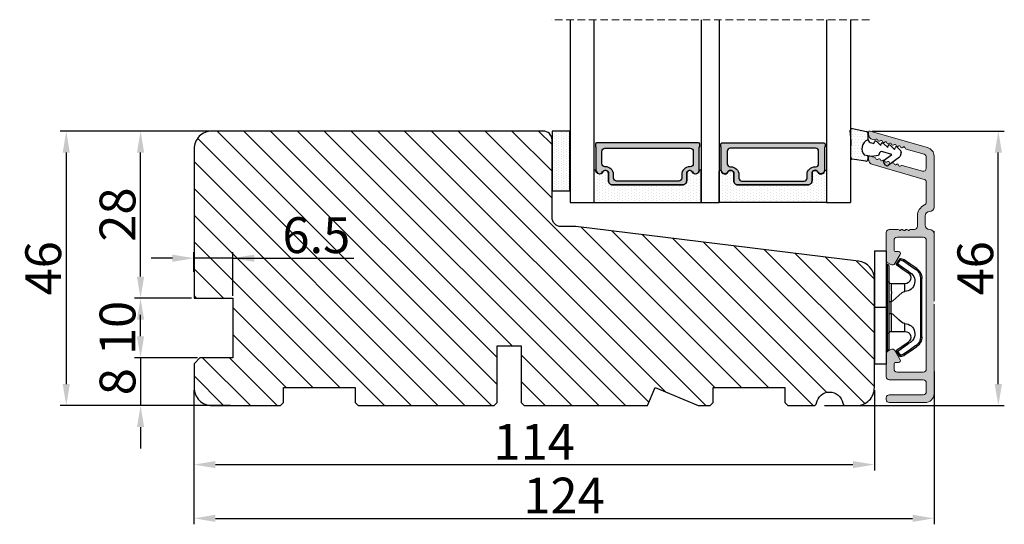
# Model space of a CAD drawing. Units: millimetres. Extents: x -60 to 3053, y -1422 to -233.
# Drawn here: x 109 to 150, y -399 to -377 of the extents above; entities that cross this region are included whole.
import ezdxf

# ---------------------------------------------------------------- set-up
doc = ezdxf.new("R2010")
doc.units = ezdxf.units.MM
doc.linetypes.add('HIDDEN', pattern=[1.905, 1.27, -0.635])
doc.layers.get('0').update_dxf_attribs({"lineweight": 0})
doc.layers.get('DEFPOINTS').update_dxf_attribs({"lineweight": 0})
for name, color, linetype, lineweight in [('02 MEASURES', 156, 'Continuous', 13), ('03 FRAME', 40, 'Continuous', 25), ('04 FRAME HATCH', 40, 'Continuous', 0), ('07 GLASS', 151, 'Continuous', 25), ('09 ALUMINIUM', 55, 'Continuous', 25), ('10 ALUMINIUM HATCH', 55, 'Continuous', 0), ('13 GASKET', 254, 'Continuous', 25), ('14 GASKET HATCH', 254, 'Continuous', 0), ('15 CLIPS', 22, 'Continuous', 25), ('19 PV', 7, 'Continuous', 25), ('22 GLASKLODS', 22, 'Continuous', 25)]:
    doc.layers.add(name, color=color, linetype=linetype, lineweight=lineweight)
doc.styles.add('M1x0.25', font='arial.ttf', dxfattribs={"height": 1.5})
doc.dimstyles.new('M1x0.25', dxfattribs={"dimscale": 0, "dimtxt": 1.5, "dimasz": 0.9, "dimexe": 0.25, "dimexo": 0.1, "dimgap": 0.2, "dimtad": 1, "dimdec": 0, "dimlfac": 4, "dimdsep": 46, "dimtxsty": 'M1x0.25', "dimcen": -1, "dimclrd": 256, "dimclre": 256, "dimclrt": 256, "dimazin": 2, "dimtfac": 1, "dimtdec": 0, "dimtmove": 0, "dimatfit": 3, "dimfxl": 1, "dimtolj": 1, "dimarcsym": 0})

# ---------------------------------------------------------------- blocks, each defined once
blk = doc.blocks.new('*D1162')
at = {"layer": '02 MEASURES', "lineweight": -2}
for p, q in [((147.463, -392.137), (147.463, -398.536)), ((116.463, -392.912), (116.463, -398.536)), ((117.363, -398.286), (146.563, -398.286))]:
    blk.add_line(p, q, dxfattribs=at)
at = {"layer": '02 MEASURES'}
for points in [[(117.363, -398.136), (117.363, -398.436), (116.463, -398.286)], [(146.563, -398.436), (146.563, -398.136), (147.463, -398.286)]]:
    blk.add_solid(points, dxfattribs=at)
at = {"layer": 'DEFPOINTS', "color": 0}
for p in [(147.463, -392.037), (116.463, -392.812), (147.463, -398.286)]:
    blk.add_point(p, dxfattribs=at)
at = {"layer": '02 MEASURES', "insert": (131.963, -397.333), "char_height": 1.5, "attachment_point": 5, "style": 'M1x0.25'}
blk.add_mtext('\\A1;124', dxfattribs=at)
blk = doc.blocks.new('*D1163')
at = {"layer": '02 MEASURES', "lineweight": -2}
for p, q in [((117.113, -382.062), (110.863, -382.062)), ((111.113, -382.962), (111.113, -392.662)), ((117.988, -393.562), (110.863, -393.562))]:
    blk.add_line(p, q, dxfattribs=at)
at = {"layer": '02 MEASURES'}
for points in [[(111.263, -382.962), (110.963, -382.962), (111.113, -382.062)], [(110.963, -392.662), (111.263, -392.662), (111.113, -393.562)]]:
    blk.add_solid(points, dxfattribs=at)
at = {"layer": 'DEFPOINTS', "color": 0}
for p in [(117.213, -382.062), (111.113, -393.562), (118.088, -393.562)]:
    blk.add_point(p, dxfattribs=at)
at = {"layer": '02 MEASURES', "insert": (110.147, -387.812), "char_height": 1.5, "attachment_point": 5, "rotation": 90, "style": 'M1x0.25'}
blk.add_mtext('\\A1;46', dxfattribs=at)
blk = doc.blocks.new('*D1181')
at = {"layer": '02 MEASURES', "lineweight": -2}
for p, q in [((114.225, -390.662), (114.225, -389.762)), ((116.613, -391.562), (113.975, -391.562)), ((114.225, -391.562), (114.225, -393.562)), ((117.113, -393.562), (113.975, -393.562)), ((114.225, -394.462), (114.225, -395.362))]:
    blk.add_line(p, q, dxfattribs=at)
at = {"layer": '02 MEASURES'}
for points in [[(114.075, -390.662), (114.375, -390.662), (114.225, -391.562)], [(114.375, -394.462), (114.075, -394.462), (114.225, -393.562)]]:
    blk.add_solid(points, dxfattribs=at)
at = {"layer": 'DEFPOINTS', "color": 0}
for p in [(116.713, -391.562), (114.225, -393.562), (117.213, -393.562)]:
    blk.add_point(p, dxfattribs=at)
at = {"layer": '02 MEASURES', "insert": (113.26, -392.562), "char_height": 1.5, "attachment_point": 5, "rotation": 90, "style": 'M1x0.25'}
blk.add_mtext('\\A1;8', dxfattribs=at)
blk = doc.blocks.new('*D1182')
at = {"layer": '02 MEASURES', "lineweight": -2}
for p, q in [((116.363, -389.062), (113.975, -389.062)), ((114.225, -390.662), (114.225, -389.962)), ((116.613, -391.562), (113.975, -391.562))]:
    blk.add_line(p, q, dxfattribs=at)
at = {"layer": '02 MEASURES'}
for points in [[(114.375, -389.962), (114.075, -389.962), (114.225, -389.062)], [(114.075, -390.662), (114.375, -390.662), (114.225, -391.562)]]:
    blk.add_solid(points, dxfattribs=at)
at = {"layer": 'DEFPOINTS', "color": 0}
for p in [(114.225, -389.062), (116.463, -389.062), (116.713, -391.562)]:
    blk.add_point(p, dxfattribs=at)
at = {"layer": '02 MEASURES', "insert": (113.26, -390.312), "char_height": 1.5, "attachment_point": 5, "rotation": 90, "style": 'M1x0.25'}
blk.add_mtext('\\A1;10', dxfattribs=at)
blk = doc.blocks.new('*D1183')
at = {"layer": '02 MEASURES', "lineweight": -2}
for p, q in [((117.113, -382.062), (113.975, -382.062)), ((114.225, -388.162), (114.225, -382.962)), ((116.363, -389.062), (113.975, -389.062))]:
    blk.add_line(p, q, dxfattribs=at)
at = {"layer": '02 MEASURES'}
for points in [[(114.375, -382.962), (114.075, -382.962), (114.225, -382.062)], [(114.075, -388.162), (114.375, -388.162), (114.225, -389.062)]]:
    blk.add_solid(points, dxfattribs=at)
at = {"layer": 'DEFPOINTS', "color": 0}
for p in [(114.225, -382.062), (117.213, -382.062), (116.463, -389.062)]:
    blk.add_point(p, dxfattribs=at)
at = {"layer": '02 MEASURES', "insert": (113.26, -385.562), "char_height": 1.5, "attachment_point": 5, "rotation": 90, "style": 'M1x0.25'}
blk.add_mtext('\\A1;28', dxfattribs=at)
blk = doc.blocks.new('*D1184')
at = {"layer": '02 MEASURES', "lineweight": -2}
for p, q in [((116.463, -387.962), (116.463, -387.14)), ((118.088, -388.962), (118.088, -387.14)), ((115.563, -387.39), (114.663, -387.39)), ((118.088, -387.39), (116.463, -387.39)), ((118.088, -387.39), (123.162, -387.39)), ((118.988, -387.39), (119.888, -387.39))]:
    blk.add_line(p, q, dxfattribs=at)
at = {"layer": '02 MEASURES'}
for points in [[(115.563, -387.54), (115.563, -387.24), (116.463, -387.39)], [(118.988, -387.24), (118.988, -387.54), (118.088, -387.39)]]:
    blk.add_solid(points, dxfattribs=at)
at = {"layer": 'DEFPOINTS', "color": 0}
for p in [(116.463, -387.39), (116.463, -388.062), (118.088, -389.062)]:
    blk.add_point(p, dxfattribs=at)
at = {"layer": '02 MEASURES', "insert": (121.588, -386.424), "char_height": 1.5, "attachment_point": 5, "style": 'M1x0.25'}
blk.add_mtext('\\A1;6.5', dxfattribs=at)
blk = doc.blocks.new('47 mm glas')
h = blk.add_hatch(color=256)
h.paths.add_polyline_path([(-1287.37, -1461.49), (-1287.37, -1461.17, 0.414255), (-1287.57, -1460.97), (-1304.67, -1460.97, 0.414252), (-1304.87, -1461.17), (-1304.87, -1461.49, 0.267967), (-1304.77, -1461.67), (-1304.77, -1465.52, 0.774619), (-1303.65, -1465.81, -0.774589), (-1302.67, -1466.07), (-1302.67, -1466.09), (-1302.67, -1466.09), (-1302.67, -1467.32, 0.414223), (-1302.02, -1467.97), (-1290.22, -1467.97, 0.414223), (-1289.57, -1467.32), (-1289.57, -1466.09), (-1289.57, -1466.09), (-1289.57, -1466.07, -0.774587), (-1288.6, -1465.81, 0.774619), (-1287.47, -1465.52), (-1287.47, -1461.67, 0.26796)])
h.paths.add_polyline_path([(-1266.47, -1465.52), (-1266.47, -1461.67, 0.267967), (-1266.37, -1461.49), (-1266.37, -1461.17, 0.414252), (-1266.57, -1460.97), (-1283.67, -1460.97, 0.414255), (-1283.87, -1461.17), (-1283.87, -1461.49, 0.26796), (-1283.77, -1461.67), (-1283.77, -1465.52, 0.774619), (-1282.65, -1465.81, -0.774587), (-1281.67, -1466.07), (-1281.67, -1466.09), (-1281.67, -1466.09), (-1281.67, -1467.32, 0.414223), (-1281.02, -1467.97), (-1269.22, -1467.97, 0.414223), (-1268.57, -1467.32), (-1268.57, -1466.09), (-1268.57, -1466.09), (-1268.57, -1466.07, -0.774589), (-1267.6, -1465.81, 0.774619)])
h.paths.add_polyline_path([(-1303.77, -1462.35, -0.41422), (-1303.27, -1461.85), (-1288.97, -1461.85, -0.414225), (-1288.47, -1462.35), (-1288.47, -1464.45, -0.414207), (-1288.97, -1464.95), (-1289.06, -1464.95, 0.414209), (-1290.41, -1466.3), (-1290.41, -1466.85, -0.414207), (-1290.91, -1467.35), (-1301.33, -1467.35, -0.414202), (-1301.83, -1466.85), (-1301.83, -1466.3, 0.414209), (-1303.18, -1464.95), (-1303.27, -1464.95, -0.414202), (-1303.77, -1464.45)], flags=16)
h.paths.add_polyline_path([(-1282.77, -1462.35, -0.414225), (-1282.27, -1461.85), (-1267.97, -1461.85, -0.41422), (-1267.47, -1462.35), (-1267.47, -1464.45, -0.414202), (-1267.97, -1464.95), (-1268.06, -1464.95, 0.414209), (-1269.41, -1466.3), (-1269.41, -1466.85, -0.414202), (-1269.91, -1467.35), (-1280.33, -1467.35, -0.414207), (-1280.83, -1466.85), (-1280.83, -1466.3, 0.414209), (-1282.18, -1464.95), (-1282.27, -1464.95, -0.414207), (-1282.77, -1464.45)], flags=16)
at = {"layer": '14 GASKET HATCH'}
h = blk.add_hatch(dxfattribs=at)
h.set_pattern_fill('DOTS', color=256, scale=0.3, angle=270, style=0)
h.paths.add_polyline_path([(-1287.12, -1470.97), (-1287.12, -1465.67, 0.941164), (-1287.46, -1465.65, -0.738655), (-1288.59, -1465.85, 0.78652), (-1289.57, -1466.09), (-1289.57, -1467.32, -0.414224), (-1290.22, -1467.97), (-1302.02, -1467.97, -0.414224), (-1302.67, -1467.32), (-1302.67, -1466.09, 0.78652), (-1303.66, -1465.85, -0.738655), (-1304.79, -1465.65, 0.941164), (-1305.12, -1465.67), (-1305.12, -1470.97)])
h.paths.add_polyline_path([(-1266.12, -1470.97), (-1266.12, -1465.67, 0.941164), (-1266.46, -1465.65, -0.738655), (-1267.59, -1465.85, 0.785583), (-1268.57, -1466.09), (-1268.57, -1466.09), (-1268.57, -1467.32, -0.414223), (-1269.22, -1467.97), (-1281.02, -1467.97, -0.414223), (-1281.67, -1467.32), (-1281.67, -1466.09), (-1281.67, -1466.09, 0.785583), (-1282.66, -1465.85, -0.738655), (-1283.79, -1465.65, 0.941164), (-1284.12, -1465.67), (-1284.12, -1468.32), (-1284.12, -1470.97)])
at = {"color": 7, "linetype": 'HIDDEN', "lineweight": 18}
blk.add_line((-1258.95, -1440.31), (-1312.3, -1440.31), dxfattribs=at)
at = {"layer": '07 GLASS'}
for p, q in [((-1309.12, -1440.31), (-1309.12, -1470.97)), ((-1305.12, -1440.31), (-1305.12, -1470.97)), ((-1287.12, -1440.31), (-1287.12, -1470.97)), ((-1284.12, -1440.31), (-1284.12, -1470.97)), ((-1266.12, -1440.31), (-1266.12, -1470.97)), ((-1262.12, -1440.31), (-1262.12, -1470.97)), ((-1309.12, -1470.97), (-1305.12, -1470.97)), ((-1287.12, -1470.97), (-1284.12, -1470.97)), ((-1266.12, -1470.97), (-1262.12, -1470.97))]:
    blk.add_line(p, q, dxfattribs=at)
at = {"layer": '13 GASKET'}
for points in [[(-1287.12, -1470.97), (-1287.12, -1465.67, 0.941164), (-1287.46, -1465.65, -0.738655), (-1288.59, -1465.85, 0.78652), (-1289.57, -1466.09), (-1289.57, -1467.32, -0.414225), (-1290.22, -1467.97), (-1302.02, -1467.97, -0.414225), (-1302.67, -1467.32), (-1302.67, -1466.09, 0.78652), (-1303.66, -1465.85, -0.738655), (-1304.79, -1465.65, 0.941164), (-1305.12, -1465.67), (-1305.12, -1470.97)], [(-1284.12, -1470.97), (-1284.12, -1465.67, -0.941164), (-1283.79, -1465.65, 0.738655), (-1282.66, -1465.85, -0.78652), (-1281.67, -1466.09), (-1281.67, -1467.32, 0.414225), (-1281.02, -1467.97), (-1269.22, -1467.97, 0.414225), (-1268.57, -1467.32), (-1268.57, -1466.09, -0.78652), (-1267.59, -1465.85, 0.738655), (-1266.46, -1465.65, -0.941164), (-1266.12, -1465.67), (-1266.12, -1470.97)]]:
    blk.add_lwpolyline(points, format="xyb", close=True, dxfattribs=at)
at = {"layer": '19 PV'}
for points in [[(-1290.22, -1467.97, 0.414225), (-1289.57, -1467.32), (-1289.57, -1466.07, -0.774587), (-1288.6, -1465.81, 0.774619), (-1287.47, -1465.52), (-1287.47, -1461.67, 0.26796), (-1287.37, -1461.49), (-1287.37, -1461.17, 0.414255), (-1287.57, -1460.97), (-1304.67, -1460.97, 0.414252), (-1304.87, -1461.17), (-1304.87, -1461.49, 0.267967), (-1304.77, -1461.67), (-1304.77, -1465.52, 0.774619), (-1303.65, -1465.81, -0.774589), (-1302.67, -1466.07), (-1302.67, -1467.32, 0.414225), (-1302.02, -1467.97)], [(-1281.02, -1467.97, -0.414225), (-1281.67, -1467.32), (-1281.67, -1466.07, 0.774587), (-1282.65, -1465.81, -0.774619), (-1283.77, -1465.52), (-1283.77, -1461.67, -0.26796), (-1283.87, -1461.49), (-1283.87, -1461.17, -0.414255), (-1283.67, -1460.97), (-1266.57, -1460.97, -0.414252), (-1266.37, -1461.17), (-1266.37, -1461.49, -0.267967), (-1266.47, -1461.67), (-1266.47, -1465.52, -0.774619), (-1267.6, -1465.81, 0.774589), (-1268.57, -1466.07), (-1268.57, -1467.32, -0.414225), (-1269.22, -1467.97)], [(-1303.77, -1462.35, -0.41422), (-1303.27, -1461.85), (-1288.97, -1461.85, -0.414225), (-1288.47, -1462.35), (-1288.47, -1464.45, -0.414207), (-1288.97, -1464.95), (-1289.06, -1464.95, 0.414209), (-1290.41, -1466.3), (-1290.41, -1466.85, -0.414207), (-1290.91, -1467.35), (-1301.33, -1467.35, -0.414202), (-1301.83, -1466.85), (-1301.83, -1466.3, 0.414209), (-1303.18, -1464.95), (-1303.27, -1464.95, -0.414202), (-1303.77, -1464.45)], [(-1267.47, -1462.35, 0.41422), (-1267.97, -1461.85), (-1282.27, -1461.85, 0.414225), (-1282.77, -1462.35), (-1282.77, -1464.45, 0.414207), (-1282.27, -1464.95), (-1282.18, -1464.95, -0.414209), (-1280.83, -1466.3), (-1280.83, -1466.85, 0.414207), (-1280.33, -1467.35), (-1269.91, -1467.35, 0.414202), (-1269.41, -1466.85), (-1269.41, -1466.3, -0.414209), (-1268.06, -1464.95), (-1267.97, -1464.95, 0.414202), (-1267.47, -1464.45)]]:
    blk.add_lwpolyline(points, format="xyb", close=True, dxfattribs=at)
blk = doc.blocks.new('sdfe')
at = {"layer": '15 CLIPS'}
for p, q in [((-1277.75, -1014.3), (-1279.75, -1014.3)), ((-1279.75, -1033.3), (-1279.75, -1014.3)), ((-1277.75, -1023.8), (-1277.75, -1014.3)), ((-1277.55, -1016.6), (-1277.55, -1023.8)), ((-1277.35, -1023.8), (-1277.35, -1016.8)), ((-1276.02, -1016.39), (-1275.85, -1016.5)), ((-1272, -1028.69), (-1272, -1018.9)), ((-1272, -1018.9), (-1271.8, -1018.9)), ((-1271.8, -1018.9), (-1271.8, -1028.69)), ((-1276.95, -1019.8), (-1274.65, -1019.8)), ((-1274.65, -1019.8), (-1274.65, -1021.1)), ((-1277.35, -1022.78), (-1276.95, -1022.78)), ((-1276.95, -1022.78), (-1276.95, -1024.81)), ((-1277.75, -1023.8), (-1279.75, -1023.8)), ((-1277.75, -1033.3), (-1277.75, -1023.8)), ((-1277.55, -1023.8), (-1277.55, -1031)), ((-1277.35, -1030.8), (-1277.35, -1023.8)), ((-1277.35, -1024.81), (-1276.95, -1024.81)), ((-1274.65, -1026.49), (-1274.65, -1027.8)), ((-1274.65, -1027.8), (-1276.95, -1027.8)), ((-1272, -1028.69), (-1271.8, -1028.69)), ((-1275.85, -1031.09), (-1276.02, -1031.2)), ((-1279.75, -1033.3), (-1277.75, -1033.3))]:
    blk.add_line(p, q, dxfattribs=at)
at = {"layer": '15 CLIPS', "flags": 128}
for points in [[(-1276.02, -1016.39), (-1275.74, -1015.99), (-1275.53, -1015.68)], [(-1275.36, -1015.8), (-1275.64, -1016.19), (-1275.85, -1016.5)], [(-1275.36, -1015.8), (-1275.43, -1015.75), (-1275.49, -1015.71), (-1275.52, -1015.69), (-1275.53, -1015.68)], [(-1275.36, -1015.8), (-1275.34, -1015.72), (-1275.31, -1015.65), (-1275.3, -1015.62), (-1275.3, -1015.61)], [(-1274.85, -1015.98), (-1275.14, -1015.88), (-1275.36, -1015.8)], [(-1275.3, -1015.61), (-1275.01, -1015.71), (-1274.78, -1015.79)], [(-1274.85, -1015.98), (-1274.82, -1015.9), (-1274.8, -1015.84), (-1274.79, -1015.8), (-1274.78, -1015.79)], [(-1274.85, -1015.98), (-1274.8, -1015.91), (-1274.76, -1015.85), (-1274.74, -1015.83), (-1274.74, -1015.82)], [(-1272.78, -1017.42), (-1273.94, -1016.61), (-1274.85, -1015.98)], [(-1274.78, -1015.79), (-1274.76, -1015.8), (-1274.74, -1015.82)], [(-1274.74, -1015.82), (-1273.57, -1016.62), (-1272.66, -1017.26)], [(-1274.08, -1017.97), (-1275.14, -1017.24), (-1275.97, -1016.67)], [(-1275.85, -1016.5), (-1274.8, -1017.24), (-1273.97, -1017.81)], [(-1272.78, -1017.42), (-1272.73, -1017.36), (-1272.71, -1017.33), (-1272.7, -1017.3), (-1272.68, -1017.28), (-1272.67, -1017.27), (-1272.66, -1017.26)], [(-1276.95, -1022.78), (-1276.95, -1022.78), (-1276.94, -1022.13), (-1276.92, -1021.2), (-1276.92, -1020.45), (-1276.93, -1019.96), (-1276.95, -1019.8), (-1276.95, -1019.8)], [(-1274.65, -1021.1), (-1274.94, -1021.17), (-1275.22, -1021.34), (-1275.66, -1021.76), (-1276.68, -1022.69), (-1276.95, -1022.78)], [(-1276.95, -1024.81), (-1276.68, -1024.91), (-1275.66, -1025.84), (-1275.1, -1026.34), (-1274.87, -1026.45), (-1274.65, -1026.49)], [(-1275.97, -1030.93), (-1274.91, -1030.19), (-1274.08, -1029.62)], [(-1275.85, -1031.09), (-1275.9, -1031.02), (-1275.94, -1030.96), (-1275.96, -1030.93), (-1275.97, -1030.93)], [(-1273.97, -1029.78), (-1275.02, -1030.52), (-1275.85, -1031.09)], [(-1274.85, -1031.61), (-1273.69, -1030.81), (-1272.78, -1030.17)], [(-1272.66, -1030.34), (-1273.82, -1031.14), (-1274.74, -1031.78)], [(-1273.97, -1029.78), (-1274.01, -1029.72), (-1274.03, -1029.69), (-1274.05, -1029.67), (-1274.06, -1029.64), (-1274.07, -1029.63), (-1274.08, -1029.62)], [(-1272.78, -1030.17), (-1272.73, -1030.23), (-1272.71, -1030.26), (-1272.7, -1030.29), (-1272.68, -1030.31), (-1272.67, -1030.33), (-1272.66, -1030.34)], [(-1275.53, -1031.91), (-1275.8, -1031.51), (-1276.02, -1031.2)], [(-1275.85, -1031.09), (-1275.58, -1031.49), (-1275.36, -1031.8)], [(-1275.36, -1031.8), (-1275.43, -1031.84), (-1275.49, -1031.88), (-1275.52, -1031.9), (-1275.53, -1031.91)], [(-1275.36, -1031.8), (-1275.08, -1031.69), (-1274.85, -1031.61)], [(-1275.36, -1031.8), (-1275.34, -1031.87), (-1275.31, -1031.94), (-1275.3, -1031.97), (-1275.3, -1031.98)], [(-1274.78, -1031.8), (-1275.07, -1031.9), (-1275.3, -1031.98)], [(-1274.85, -1031.61), (-1274.82, -1031.69), (-1274.8, -1031.76), (-1274.79, -1031.79), (-1274.78, -1031.8)], [(-1274.74, -1031.78), (-1274.76, -1031.79), (-1274.78, -1031.8)]]:
    blk.add_lwpolyline(points, dxfattribs=at)
at = {"layer": '15 CLIPS'}
for centre, radius, start, end in [((-1275.36, -1015.8), 0.2, 70.2308, 145.2574), ((-1277.55, -1016.4), 0.2, 179.9836, 270.0239), ((-1277.55, -1016.8), 0.2, 359.9975, 89.9929), ((-1275.85, -1016.5), 0.2, 145.2486, 235.2608), ((-1350.01, -965.18), 90.18, 325.1887, 325.3158), ((-1274.7, -1019.38), 1.73, 271.5037, 65.0234), ((-1375.61, -947.42), 123.64, 325.2059, 325.2986), ((-1273.8, -1018.9), 1.8, 0.0263, 55.2263), ((-1273.8, -1018.9), 2, 359.998, 55.2549), ((-1276.95, -1019.4), 0.4, 180.0051, 269.9938), ((-1274.65, -1018.8), 1, 270.0006, 55.2529), ((-1303.65, -1026.3), 26.74, 356.7964, 3.2036), ((-1274.7, -1028.22), 1.73, 295.0779, 88.395), ((-1276.95, -1028.2), 0.4, 90.0062, 179.9949), ((-1274.65, -1028.8), 1, 304.7484, 89.9981), ((-1273.8, -1028.69), 1.8, 304.7772, 359.9702), ((-1273.8, -1028.69), 2, 304.7489, 359.9981), ((-1277.55, -1031.2), 0.2, 90.0053, 180.0044), ((-1277.55, -1030.8), 0.2, 269.9779, 0.0146), ((-1275.85, -1031.09), 0.2, 124.7377, 214.753), ((-1275.36, -1031.8), 0.2, 214.7747, 289.737), ((-1160.84, -952.65), 138.69, 214.7064, 214.789)]:
    blk.add_arc(centre, radius, start, end, dxfattribs=at)
blk = doc.blocks.new('sdasdasdDD')
at = {"layer": '13 GASKET'}
for p, q in [((1190, 1421.1), (1189.88, 1422.85)), ((1190.24, 1423.17), (1192.59, 1422.71)), ((1192.83, 1422.42), (1192.83, 1421.26)), ((1193.43, 1420.79), (1193.83, 1420.67)), ((1193.83, 1420.67), (1193.91, 1420.96)), ((1194.25, 1421.05), (1194.99, 1420.34)), ((1194.99, 1420.34), (1195.07, 1420.63)), ((1195.4, 1420.72), (1196.14, 1420.01)), ((1189.95, 1418.39), (1189.96, 1419.06)), ((1194.7, 1418.97), (1194.61, 1418.68)), ((1196.86, 1418.86), (1195.31, 1419.31)), ((1195.55, 1417.9), (1196.86, 1418.86)), ((1196.14, 1420.01), (1196.22, 1420.3)), ((1196.55, 1420.39), (1197.29, 1419.68)), ((1197.29, 1419.68), (1197.38, 1419.97)), ((1197.71, 1420.06), (1198.32, 1419.47)), ((1198.4, 1419.17), (1198.23, 1418.58)), ((1192.48, 1417.74), (1190.21, 1418.08)), ((1193.42, 1418.5), (1192.24, 1418.71)), ((1192.83, 1418.6), (1192.83, 1418.03)), ((1194.61, 1418.68), (1193.42, 1418.5)), ((1195.78, 1417.08), (1195.48, 1417.48)), ((1198.12, 1418.42), (1196.2, 1417.01))]:
    blk.add_line(p, q, dxfattribs=at)
for centre, radius, start, end in [((1190.18, 1422.87), 0.3, 79.0287, 183.7861), ((1192.53, 1422.42), 0.3, 359, 79.0287), ((1140.72, 1420.96), 49.28, 357.7888, 0.1644), ((1193.43, 1419.81), 1.62, 112.5405, 223.0542), ((1193.43, 1419.81), 1.62, 112.5405, 223.0542), ((1193.7, 1421.75), 1, 205.8358, 254.0168), ((1194.11, 1420.9), 0.2, 46.2991, 164.0426), ((1195.26, 1420.57), 0.2, 46.2989, 164.0423), ((1196.41, 1420.24), 0.2, 46.2986, 164.0421), ((1195.18, 1418.83), 0.5, 73.9886, 163.9886), ((1197.57, 1419.91), 0.2, 46.2996, 164.0431), ((1198.11, 1419.26), 0.3, 344, 46.2597), ((1190.25, 1418.38), 0.3, 179, 261.3147), ((1192.53, 1418.03), 0.3, 261.3147, 0), ((1195.73, 1417.66), 0.3, 126.2994, 216.3488), ((1197.94, 1418.66), 0.3, 306.3058, 344), ((1196.02, 1417.25), 0.3, 216.3488, 306.3058)]:
    blk.add_arc(centre, radius, start, end, dxfattribs=at)
blk = doc.blocks.new('DFSDFS')
at = {"layer": '14 GASKET HATCH'}
h = blk.add_hatch(dxfattribs=at)
h.set_pattern_fill('DOTS', color=256, scale=0.3, style=0)
h.paths.add_polyline_path([(1908.6, 1045.95), (1908.49, 1044.2, 0.49183), (1908.84, 1043.89), (1911.19, 1044.34, 0.354259), (1911.43, 1044.63), (1911.43, 1045.79, 0.013839), (1911.41, 1045.74, -0.523419), (1910.84, 1048.35), (1911.43, 1048.45), (1911.43, 1049.02, 0.459342), (1911.09, 1049.32), (1908.81, 1048.97, 0.375451), (1908.56, 1048.67), (1908.57, 1048, -0.010366)])
at = {"layer": '13 GASKET', "xscale": -1, "rotation": 180}
blk.add_blockref('sdasdasdDD', (718.6, 2467.05), dxfattribs=at)
blk = doc.blocks.new('rwerwerwerwe')
at = {"layer": '10 ALUMINIUM HATCH'}
blk.add_hatch(color=256, dxfattribs=at).paths.add_polyline_path([(-1024.05, -971.95), (-1024.05, -956.95, 0.414214), (-1025.55, -955.45), (-1031.55, -955.45, 0.414214), (-1032.05, -955.95), (-1032.05, -956.25, 0.414214), (-1031.55, -956.75), (-1025.85, -956.75, -0.414214), (-1025.35, -957.25), (-1025.35, -958.75, -0.414214), (-1025.85, -959.25), (-1031.55, -959.25, 0.414214), (-1032.05, -959.75), (-1032.05, -963.61, 0.267949), (-1031.8, -964.04), (-1031.3, -964.33, 0.414214), (-1030.62, -964.15), (-1029.74, -962.63, 0.57735), (-1030.02, -962.15), (-1030.55, -962.15, -0.414214), (-1030.75, -961.95), (-1030.75, -961.05, -0.414214), (-1030.25, -960.55), (-1025.85, -960.55, -0.414214), (-1025.35, -961.05), (-1025.35, -971.95), (-1025.35, -982.65), (-1025.35, -982.65, -0.414178), (-1025.85, -983.15), (-1030.25, -983.15, -0.414214), (-1030.75, -982.65), (-1030.75, -980.95, -0.414214), (-1030.55, -980.75), (-1030.02, -980.75, 0.57735), (-1029.74, -980.26), (-1030.62, -978.75, 0.414214), (-1031.3, -978.56), (-1031.8, -978.85, 0.267949), (-1032.05, -979.28), (-1032.05, -983.95, 0.414214), (-1031.55, -984.45), (-1030.05, -984.45, 0.414214), (-1029.85, -984.25), (-1029.73, -984.25, 0.598837), (-1029.21, -984.33, -0.236068), (-1029.05, -984.25, -0.236068), (-1028.89, -984.33, 0.598837), (-1028.37, -984.25), (-1028.25, -984.25, 0.414214), (-1028.05, -984.45), (-1027.34, -984.45, -0.443276), (-1026.84, -984.99, 0.024554), (-1026.85, -985.2), (-1026.85, -986.7, 0.294716), (-1025.64, -988.56, -0.294716), (-1025.35, -989.02), (-1025.35, -992.36, -0.334595), (-1025.71, -992.84), (-1034.33, -995.31, 0.334595), (-1035.05, -996.27), (-1035.05, -996.48, 0.498582), (-1034.73, -996.72), (-1033.96, -996.5, 0.288716), (-1033.8, -996.33, -0.629941), (-1033.42, -996.22, 0.629941), (-1033.04, -996.11, -0.629941), (-1032.66, -996, 0.629941), (-1032.28, -995.89, -0.629941), (-1031.9, -995.78, 0.629941), (-1031.51, -995.67, -0.629941), (-1031.13, -995.56, 0.629941), (-1030.75, -995.45, -0.629941), (-1030.37, -995.34, 0.629941), (-1029.99, -995.23, -0.629941), (-1029.61, -995.12, 0.288716), (-1029.38, -995.19), (-1025.99, -994.22, -0.498582), (-1025.35, -994.7), (-1025.35, -996.57, -0.334595), (-1025.71, -997.05), (-1028.74, -997.92, 0.288716), (-1028.9, -998.09, -0.629941), (-1029.28, -998.2, 0.629941), (-1029.66, -998.31, -0.629941), (-1030.04, -998.42, 0.629941), (-1030.42, -998.53, -0.629941), (-1030.8, -998.64, 0.629941), (-1031.18, -998.75, -0.629941), (-1031.57, -998.86, 0.629941), (-1031.95, -998.97, -0.629941), (-1032.33, -999.08, 0.629941), (-1032.71, -999.19, -0.629941), (-1033.09, -999.3, 0.629941), (-1033.47, -999.4, -0.629941), (-1033.86, -999.51, 0.288716), (-1034.08, -999.45), (-1034.33, -999.52, 0.334595), (-1035.05, -1000.48), (-1035.05, -1000.7, 0.498582), (-1034.73, -1000.94), (-1025.14, -998.18, 0.334595), (-1024.05, -996.74), (-1024.05, -988.2, 0.414214), (-1024.8, -987.45, -0.414214), (-1025.55, -986.7), (-1025.55, -985.2, -0.414214), (-1024.8, -984.45, 0.414214), (-1024.05, -983.7)])
at = {"layer": '09 ALUMINIUM', "lineweight": -2}
for p, q in [((-1032.05, -956.25), (-1032.05, -955.95)), ((-1031.55, -955.45), (-1025.55, -955.45)), ((-1025.85, -956.75), (-1031.55, -956.75)), ((-1025.35, -958.75), (-1025.35, -957.25)), ((-1024.05, -971.95), (-1024.05, -956.95)), ((-1032.05, -959.75), (-1032.05, -963.61)), ((-1025.85, -959.25), (-1031.55, -959.25)), ((-1030.75, -961.95), (-1030.75, -961.05)), ((-1030.25, -960.55), (-1025.85, -960.55)), ((-1025.35, -971.95), (-1025.35, -961.05)), ((-1030.62, -964.15), (-1029.74, -962.63)), ((-1030.02, -962.15), (-1030.55, -962.15)), ((-1031.8, -964.04), (-1031.3, -964.33)), ((-1025.35, -982.65), (-1025.35, -971.95)), ((-1024.05, -984.19), (-1024.05, -972.44)), ((-1032.05, -983.95), (-1032.05, -979.28)), ((-1031.8, -978.85), (-1031.3, -978.56)), ((-1030.62, -978.75), (-1029.74, -980.26)), ((-1030.75, -980.95), (-1030.75, -982.65)), ((-1030.02, -980.75), (-1030.55, -980.75)), ((-1030.25, -983.15), (-1025.85, -983.15)), ((-1030.05, -984.45), (-1031.55, -984.45)), ((-1029.73, -984.25), (-1029.85, -984.25)), ((-1028.37, -984.25), (-1028.25, -984.25)), ((-1027.34, -984.45), (-1028.05, -984.45)), ((-1026.85, -985.2), (-1026.85, -986.7)), ((-1025.55, -985.2), (-1025.55, -986.7)), ((-1025.35, -992.36), (-1025.35, -989.02)), ((-1024.05, -996.74), (-1024.05, -988.2)), ((-1025.71, -992.84), (-1034.33, -995.31)), ((-1029.38, -995.19), (-1025.99, -994.22)), ((-1025.35, -996.57), (-1025.35, -994.7)), ((-1035.05, -996.27), (-1035.05, -996.48)), ((-1034.73, -996.72), (-1033.96, -996.5)), ((-1025.71, -997.05), (-1028.74, -997.92)), ((-1034.73, -1000.94), (-1025.14, -998.18)), ((-1034.08, -999.45), (-1034.33, -999.52)), ((-1035.05, -1000.48), (-1035.05, -1000.7))]:
    blk.add_line(p, q, dxfattribs=at)
for centre, radius, start, end in [((-1031.55, -955.95), 0.5, 90, 180), ((-1031.55, -956.25), 0.5, 180, 270), ((-1025.85, -957.25), 0.5, 0, 90), ((-1025.55, -956.95), 1.5, 0, 90), ((-1031.55, -959.75), 0.5, 90, 180), ((-1025.85, -958.75), 0.5, 270, 0), ((-1030.25, -961.05), 0.5, 90, 180), ((-1025.85, -961.05), 0.5, 0, 90), ((-1030.55, -961.95), 0.2, 180, 270), ((-1030.02, -962.47), 0.325, 330, 90), ((-1031.55, -963.61), 0.5, 180, 240), ((-1031.05, -963.9), 0.5, 240, 330), ((-1031.55, -979.28), 0.5, 120, 180), ((-1031.05, -979), 0.5, 30, 120), ((-1030.55, -980.95), 0.2, 90, 180), ((-1030.02, -980.42), 0.325, 270, 30), ((-1030.25, -982.65), 0.5, 180, 270), ((-1025.85, -982.65), 0.5, 270, 0), ((-1031.55, -983.95), 0.5, 180, 270), ((-1030.05, -984.25), 0.2, 270, 0), ((-1029.45, -984.15), 0.3, 199.4712, 323.1301), ((-1029.05, -984.45), 0.2, 90, 143.1301), ((-1029.05, -984.45), 0.2, 36.8699, 90), ((-1028.65, -984.15), 0.3, 216.8699, 340.5288), ((-1028.05, -984.25), 0.2, 180, 270), ((-1027.34, -984.95), 0.5, 354.3737, 90), ((-1024.8, -985.2), 0.75, 90, 180), ((-1024.8, -983.7), 0.75, 270, 0), ((-1024.8, -985.2), 2.05, 174.3737, 180), ((-1024.8, -986.7), 2.05, 180, 245.6843), ((-1024.8, -986.7), 0.75, 180, 270), ((-1024.8, -988.2), 0.75, 0, 90), ((-1025.85, -989.02), 0.5, 0, 65.6843), ((-1025.85, -992.36), 0.5, 286, 0), ((-1025.85, -994.7), 0.5, 0, 106), ((-1034.05, -996.27), 1, 106, 180), ((-1034.02, -996.29), 0.22, 286, 350.417), ((-1033.59, -996.36), 0.22, 41.583, 170.417), ((-1033.26, -996.07), 0.22, 221.583, 350.417), ((-1032.82, -996.14), 0.22, 41.583, 170.417), ((-1032.49, -995.85), 0.22, 221.583, 350.417), ((-1032.06, -995.93), 0.22, 41.583, 170.417), ((-1031.73, -995.63), 0.22, 221.583, 350.417), ((-1031.3, -995.71), 0.22, 41.583, 170.417), ((-1030.97, -995.41), 0.22, 221.583, 350.417), ((-1030.53, -995.49), 0.22, 41.583, 170.417), ((-1030.2, -995.2), 0.22, 221.583, 350.417), ((-1029.77, -995.27), 0.22, 41.583, 170.417), ((-1029.44, -994.98), 0.22, 221.583, 286), ((-1034.8, -996.48), 0.25, 180, 286), ((-1028.68, -998.13), 0.22, 106, 170.417), ((-1025.85, -996.57), 0.5, 286, 0), ((-1025.55, -996.74), 1.5, 286, 0), ((-1034.05, -1000.48), 1, 106, 180), ((-1034.02, -999.66), 0.22, 41.583, 106), ((-1033.69, -999.37), 0.22, 221.583, 350.417), ((-1033.26, -999.44), 0.22, 41.583, 170.417), ((-1032.93, -999.15), 0.22, 221.583, 350.417), ((-1032.49, -999.22), 0.22, 41.583, 170.417), ((-1032.16, -998.93), 0.22, 221.583, 350.417), ((-1031.73, -999), 0.22, 41.583, 170.417), ((-1031.4, -998.71), 0.22, 221.583, 350.417), ((-1030.97, -998.79), 0.22, 41.583, 170.417), ((-1030.64, -998.49), 0.22, 221.583, 350.417), ((-1030.2, -998.57), 0.22, 41.583, 170.417), ((-1029.88, -998.27), 0.22, 221.583, 350.417), ((-1029.44, -998.35), 0.22, 41.583, 170.417), ((-1029.11, -998.06), 0.22, 221.583, 350.417), ((-1034.8, -1000.7), 0.25, 180, 286)]:
    blk.add_arc(centre, radius, start, end, dxfattribs=at)
at = {"layer": '22 GLASKLODS'}
blk.add_blockref('DFSDFS', (-2946.56, -2045.22), dxfattribs=at)
blk = doc.blocks.new('*D1188')
at = {"layer": '02 MEASURES', "lineweight": -2}
for p, q in [((144.875, -382.062), (150.405, -382.062)), ((150.155, -392.662), (150.155, -382.962)), ((142.875, -393.562), (150.405, -393.562))]:
    blk.add_line(p, q, dxfattribs=at)
at = {"layer": '02 MEASURES'}
for points in [[(150.305, -382.962), (150.005, -382.962), (150.155, -382.062)], [(150.005, -392.662), (150.305, -392.662), (150.155, -393.562)]]:
    blk.add_solid(points, dxfattribs=at)
at = {"layer": 'DEFPOINTS', "color": 0}
for p in [(144.775, -382.062), (150.155, -382.062), (142.775, -393.562)]:
    blk.add_point(p, dxfattribs=at)
at = {"layer": '02 MEASURES', "insert": (149.19, -387.812), "char_height": 1.5, "attachment_point": 5, "rotation": 90, "style": 'M1x0.25'}
blk.add_mtext('\\A1;46', dxfattribs=at)
blk = doc.blocks.new('3-LAGS TREA hardtr or bot not')
at = {"layer": '04 FRAME HATCH'}
h = blk.add_hatch(dxfattribs=at)
h.set_pattern_fill('ANSI31', color=256, angle=90, style=0)
h.set_pattern_definition([(135, (2608.5117, -1336.6745), (-2.245064, -2.245064), [])])
h.paths.add_polyline_path([(3338.82, -2021.3), (3338.82, -2025.3, 0.414214), (3341.82, -2028.3), (3353.32, -2028.3), (3353.82, -2027.8), (3353.82, -2025.3), (3365.82, -2025.3), (3365.82, -2027.8), (3366.32, -2028.3), (3389.12, -2028.3), (3389.62, -2027.8), (3389.62, -2018.3), (3393.62, -2018.3), (3393.62, -2027.8), (3394.12, -2028.3), (3414.82, -2028.3), (3416.06, -2025.3), (3423.3, -2028.3), (3425.32, -2028.3), (3425.82, -2027.8), (3425.82, -2025.3), (3437.82, -2025.3), (3437.82, -2027.8), (3438.32, -2028.3), (3442.61, -2028.3, 0.361621), (3443.1, -2027.89, -0.83205), (3447.53, -2027.89, 0.361621), (3448.02, -2028.3), (3449.82, -2028.3, 0.414214), (3452.82, -2025.3), (3452.82, -2007.09, 0.378866), (3450.18, -2004.12), (3402.82, -1998.3), (3400.32, -1998.3, -0.414214), (3398.82, -1996.8), (3398.82, -1983.8, 0.414214), (3397.32, -1982.3), (3341.82, -1982.3, 0.414214), (3338.82, -1985.3), (3338.82, -2010.3), (3345.32, -2010.3), (3345.32, -2020.3), (3339.82, -2020.3)])
at = {"layer": '03 FRAME'}
blk.add_lwpolyline([(3338.82, -2021.3), (3338.82, -2025.3, 0.414214), (3341.82, -2028.3), (3353.32, -2028.3), (3353.82, -2027.8), (3353.82, -2025.3), (3365.82, -2025.3), (3365.82, -2027.8), (3366.32, -2028.3), (3389.12, -2028.3), (3389.62, -2027.8), (3389.62, -2018.3), (3393.62, -2018.3), (3393.62, -2027.8), (3394.12, -2028.3), (3414.82, -2028.3), (3416.06, -2025.3), (3423.3, -2028.3), (3425.32, -2028.3), (3425.82, -2027.8), (3425.82, -2025.3), (3437.82, -2025.3), (3437.82, -2027.8), (3438.32, -2028.3), (3442.61, -2028.3, 0.361621), (3443.1, -2027.89, -0.83205), (3447.53, -2027.89, 0.361621), (3448.02, -2028.3), (3449.82, -2028.3, 0.414214), (3452.82, -2025.3), (3452.82, -2007.09, 0.378866), (3450.18, -2004.12), (3402.82, -1998.3), (3400.32, -1998.3, -0.414214), (3398.82, -1996.8), (3398.82, -1983.8, 0.414214), (3397.32, -1982.3), (3341.82, -1982.3, 0.414214), (3338.82, -1985.3), (3338.82, -2010.3), (3345.32, -2010.3), (3345.32, -2020.3), (3339.82, -2020.3)], format="xyb", close=True, dxfattribs=at)
blk = doc.blocks.new('*D1259')
at = {"layer": '02 MEASURES', "lineweight": -2}
for p, q in [((116.463, -392.912), (116.463, -396.286)), ((144.963, -392.912), (144.963, -396.286)), ((117.363, -396.036), (144.063, -396.036))]:
    blk.add_line(p, q, dxfattribs=at)
at = {"layer": '02 MEASURES'}
for points in [[(117.363, -395.886), (117.363, -396.186), (116.463, -396.036)], [(144.063, -396.186), (144.063, -395.886), (144.963, -396.036)]]:
    blk.add_solid(points, dxfattribs=at)
at = {"layer": 'DEFPOINTS', "color": 0}
for p in [(116.463, -392.812), (144.963, -392.812), (144.963, -396.036)]:
    blk.add_point(p, dxfattribs=at)
at = {"layer": '02 MEASURES', "insert": (130.713, -395.083), "char_height": 1.5, "attachment_point": 5, "style": 'M1x0.25'}
blk.add_mtext('\\A1;114', dxfattribs=at)

msp = doc.modelspace()

# ---------------------------------------------------------------- hatches: boundary and pattern name
at = {"layer": '14 GASKET HATCH', "linetype": 'ByBlock'}
h = msp.add_hatch(dxfattribs=at)
h.set_pattern_fill('DOTS', color=256, scale=0.0625, angle=270, style=0)
h.set_pattern_definition([(270, (481.99158, -15.07557), (0.09921875, -0.049609375), [0, -0.09921875])])
h.paths.add_polyline_path([(132.213, -384.562), (132.213, -382.062), (131.463, -382.062), (131.463, -382.437), (131.463, -382.437), (131.463, -384.562)])

# ---------------------------------------------------------------- linework, layer by layer
at = {"layer": '13 GASKET'}
msp.add_lwpolyline([(132.213, -384.562), (132.213, -382.062), (131.463, -382.062), (131.463, -384.562)], close=True, dxfattribs=at)

# ---------------------------------------------------------------- block references
at = {"xscale": 0.25, "yscale": 0.25, "zscale": 0.25}
for name, p in [('47 mm glas', (459.494, -17.32)), ('3-LAGS TREA hardtr or bot not', (-718.241, 113.513))]:
    msp.add_blockref(name, p, dxfattribs=at)
at = {"xscale": -0.25, "yscale": 0.25, "zscale": 0.25, "rotation": 180}
for name, p in [('rwerwerwerwe', (403.475, -632.298)), ('sdfe', (464.901, -645.406))]:
    msp.add_blockref(name, p, dxfattribs=at)

# ---------------------------------------------------------------- dimensions: what is measured, and where the dimension line sits
at = {"layer": '02 MEASURES'}
for base, p1, p2, angle, picture, middle in [((111.113, -393.562), (117.213, -382.062), (118.088, -393.562), 90, '*D1163', (110.147, -387.812)), ((114.225, -382.062), (116.463, -389.062), (117.213, -382.062), 90, '*D1183', (113.26, -385.562)), ((150.155, -382.062), (142.775, -393.562), (144.775, -382.062), 270, '*D1188', (149.19, -387.812)), ((114.225, -389.062), (116.713, -391.562), (116.463, -389.062), 90, '*D1182', (113.26, -390.312)), ((114.225, -393.562), (116.713, -391.562), (117.213, -393.562), 90, '*D1181', (113.26, -392.562))]:
    dim = msp.add_linear_dim(base=base, p1=p1, p2=p2, angle=angle, dimstyle='M1x0.25', override={"dimscale": 1}, dxfattribs=at)
    dim.commit()
    dim.dimension.update_dxf_attribs({"geometry": picture, "text_midpoint": middle})
dim = msp.add_linear_dim(base=(116.463, -387.39), p1=(118.088, -389.062), p2=(116.463, -388.062), dimstyle='M1x0.25', override={"dimscale": 1, "dimdec": 1}, dxfattribs=at)
dim.commit()
dim.dimension.update_dxf_attribs({"geometry": '*D1184', "text_midpoint": (121.588, -387.39), "dimtype": 160})
for base, p2, picture, middle in [((147.463, -398.286), (147.463, -392.037), '*D1162', (131.963, -397.333)), ((144.963, -396.036), (144.963, -392.812), '*D1259', (130.713, -395.083))]:
    dim = msp.add_linear_dim(base=base, p1=(116.463, -392.812), p2=p2, dimstyle='M1x0.25', override={"dimscale": 1}, dxfattribs=at)
    dim.commit()
    dim.dimension.update_dxf_attribs({"geometry": picture, "text_midpoint": middle})

doc.saveas('drawing.dxf')
